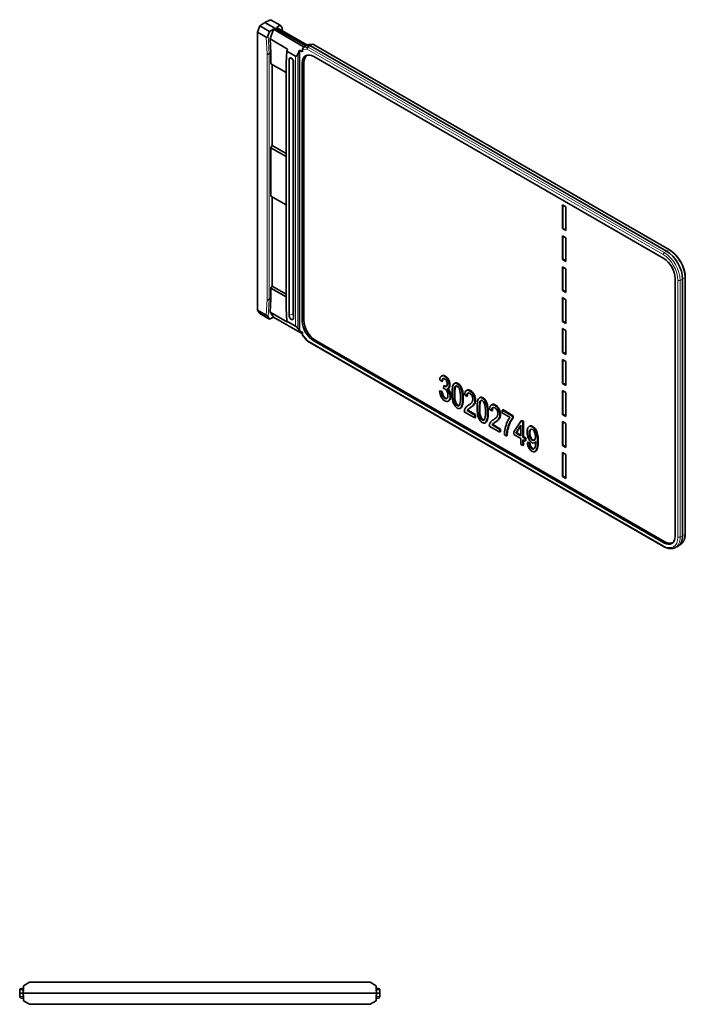
# Model space of a CAD drawing. Units: millimetres. Extents: x 162 to 676, y 177 to 481.
# Drawn here: x 470 to 676, y 177 to 481 of the extents above; entities that cross this region are included whole.
import ezdxf

# ---------------------------------------------------------------- set-up
doc = ezdxf.new("R2010")
doc.units = ezdxf.units.MM
doc.layers.add('1', color=7, linetype='Continuous', true_color=0xffffff)

msp = doc.modelspace()

# ---------------------------------------------------------------- linework, layer by layer
at = {"layer": '1', "color": 18, "linetype": 'Continuous', "lineweight": 35}
for p, q in [((547.68, 480.69), (545.99, 479.82)), ((550.69, 478.95), (547.68, 480.69)), ((543.65, 476.82), (544.38, 478.78)), ((543.65, 391.13), (543.65, 476.82)), ((543.65, 476.82), (546.35, 475.26)), ((544.38, 478.78), (545.99, 479.82)), ((547.39, 477.04), (544.38, 478.78)), ((545.99, 479.82), (558.54, 472.58)), ((547.39, 477.04), (547.01, 475.96)), ((548.59, 477.73), (547.39, 477.04)), ((547.54, 474.77), (548.59, 477.73)), ((558.07, 472.26), (548.59, 477.73)), ((549.58, 478.31), (550.69, 478.95)), ((559.06, 472.83), (549.58, 478.31)), ((550.69, 478.95), (551.14, 478.34)), ((551.34, 477.29), (551.3, 478.04)), ((547.54, 474.77), (547.77, 470.39)), ((547.54, 474.77), (552.95, 471.64)), ((552.69, 471.02), (552.48, 467.36)), ((552.69, 471.02), (552.95, 471.64)), ((555.41, 469.44), (552.69, 471.02)), ((556.61, 471.32), (556.1, 470.1)), ((557.53, 470.79), (556.61, 471.32)), ((556.61, 384.77), (556.61, 471.32)), ((557.53, 471.46), (557.53, 470.79)), ((558.55, 472.58), (557.85, 472.12)), ((559.3, 472.96), (558.55, 472.58)), ((559.81, 472.69), (558.55, 472.58)), ((560.68, 473.1), (559.41, 472.99)), ((559.99, 472.64), (669.75, 409.27)), ((670.68, 409.69), (560.97, 473.03)), ((547.32, 470.15), (547.77, 470.39)), ((547.77, 470.39), (547.77, 467.12)), ((553.46, 389.41), (553.46, 468.44)), ((561.01, 469.32), (668.87, 407.04)), ((547.77, 467.12), (552.48, 464.39)), ((548.17, 466.88), (548.17, 441.86)), ((552.48, 391.62), (552.48, 467.36)), ((554.79, 467.67), (554.79, 388.64)), ((557.49, 387.72), (557.49, 467.28)), ((557.95, 387.99), (557.95, 467.46)), ((548.17, 441.86), (547.78, 441.18)), ((547.78, 441.18), (547.78, 426.24)), ((552.48, 438.47), (547.78, 441.18)), ((552.48, 439.37), (548.17, 441.86)), ((547.78, 426.24), (552.48, 423.53)), ((548.17, 426.02), (548.17, 398.54)), ((637.64, 423.61), (638.7, 422.99)), ((637.64, 416.26), (637.64, 423.61)), ((637.78, 423.52), (637.78, 416.34)), ((638.7, 422.99), (638.7, 415.64)), ((637.64, 416.26), (637.78, 416.34)), ((638.7, 415.64), (637.64, 416.26)), ((637.78, 416.34), (638.7, 415.81)), ((637.64, 414.05), (638.7, 413.44)), ((637.64, 406.7), (637.64, 414.05)), ((637.78, 413.97), (637.78, 406.79)), ((638.7, 413.44), (638.7, 406.09)), ((637.64, 406.7), (637.78, 406.79)), ((638.7, 406.09), (637.64, 406.7)), ((637.64, 404.5), (638.7, 403.89)), ((637.64, 397.15), (637.64, 404.5)), ((637.78, 406.79), (638.7, 406.26)), ((637.78, 404.42), (637.78, 397.23)), ((638.7, 403.89), (638.7, 396.54)), ((672.4, 400.94), (672.4, 321.38)), ((675.52, 322.14), (675.52, 401.3)), ((547.77, 397.88), (548.17, 398.54)), ((552.48, 395.16), (547.77, 397.88)), ((547.77, 394.63), (547.77, 397.88)), ((548.17, 398.54), (552.48, 396.05)), ((674.69, 400.7), (674.69, 321.48)), ((637.64, 397.15), (637.78, 397.23)), ((638.7, 396.54), (637.64, 397.15)), ((637.64, 394.95), (638.7, 394.33)), ((637.64, 387.6), (637.64, 394.95)), ((637.78, 397.23), (638.7, 396.7)), ((637.78, 394.87), (637.78, 387.68)), ((547.32, 394.39), (547.77, 394.63)), ((547.54, 390.49), (547.77, 394.63)), ((638.7, 394.33), (638.7, 386.99)), ((543.65, 391.13), (544.38, 390.07)), ((543.65, 391.13), (546.35, 389.57)), ((547.39, 388.33), (544.38, 390.07)), ((547.39, 388.33), (547.01, 388.9)), ((548.58, 388.93), (547.39, 388.33)), ((547.54, 390.49), (548.58, 388.93)), ((547.54, 390.49), (552.95, 387.36)), ((557.53, 383.77), (548.58, 388.93)), ((552.69, 387.72), (552.48, 391.62)), ((552.69, 387.72), (552.95, 387.36)), ((555.41, 386.15), (552.69, 387.72)), ((637.64, 387.6), (637.78, 387.68)), ((638.7, 386.99), (637.64, 387.6)), ((637.78, 387.68), (638.7, 387.15)), ((556.61, 384.77), (556.1, 385.47)), ((557.53, 384.24), (556.61, 384.77)), ((557.53, 384.24), (557.53, 383.58)), ((557.59, 383.34), (558.92, 381.7)), ((637.64, 385.39), (638.7, 384.78)), ((637.64, 378.05), (637.64, 385.39)), ((637.78, 385.31), (637.78, 378.13)), ((638.7, 384.78), (638.7, 377.43)), ((559.06, 381.58), (668.76, 318.24)), ((668.87, 319.35), (561.01, 381.62)), ((561.47, 381.89), (669.26, 319.66)), ((637.64, 378.05), (637.78, 378.13)), ((638.7, 377.43), (637.64, 378.05)), ((637.78, 378.13), (638.7, 377.6)), ((637.64, 375.84), (638.7, 375.23)), ((637.64, 368.49), (637.64, 375.84)), ((637.78, 375.76), (637.78, 368.57)), ((638.7, 375.23), (638.7, 367.88)), ((600.62, 370.88), (600.4, 370.76)), ((599.85, 369.61), (600.46, 369.1)), ((600.46, 369.1), (600.67, 369.22)), ((601.06, 367.71), (600.99, 366.96)), ((601.27, 367.84), (601.06, 367.71)), ((604.59, 368.62), (604.38, 368.5)), ((604.79, 367.64), (604.58, 367.52)), ((637.64, 368.49), (637.78, 368.57)), ((638.7, 367.88), (637.64, 368.49)), ((637.78, 368.57), (638.7, 368.04)), ((599.79, 366.12), (600, 366.24)), ((600.4, 365.88), (599.79, 366.12)), ((600, 366.24), (600.61, 366.01)), ((600.61, 366.01), (600.4, 365.88)), ((602.38, 366.9), (602.6, 367.02)), ((608.15, 364.5), (607.53, 364.96)), ((608.28, 366.42), (608.07, 366.3)), ((608.37, 364.63), (608.15, 364.5)), ((637.64, 358.94), (637.64, 366.29)), ((637.64, 366.29), (638.7, 365.68)), ((637.78, 366.21), (637.78, 359.02)), ((638.7, 365.68), (638.7, 358.33)), ((602.44, 363.02), (602.65, 363.15)), ((612.5, 363.19), (612.28, 363.07)), ((615.99, 361.97), (615.78, 361.85)), ((606.13, 360.79), (606.35, 360.92)), ((610.69, 357.88), (607.41, 359.77)), ((608.47, 360.27), (608.26, 360.15)), ((608.26, 360.15), (610.69, 358.75)), ((608.47, 360.27), (610.9, 358.87)), ((610.69, 358.75), (610.9, 358.87)), ((610.69, 357.88), (610.69, 358.75)), ((610.9, 358.87), (610.9, 358)), ((615.86, 360.06), (615.23, 360.51)), ((616.07, 360.18), (615.86, 360.06)), ((619.3, 360.41), (619.09, 360.28)), ((619.09, 360.28), (619.09, 359.42)), ((619.09, 360.28), (622.3, 358.43)), ((621.52, 358.02), (619.09, 359.42)), ((619.3, 360.41), (622.51, 358.55)), ((622.3, 358.43), (622.51, 358.55)), ((622.3, 357.73), (622.3, 358.43)), ((622.51, 358.55), (622.51, 357.85)), ((637.64, 358.94), (637.78, 359.02)), ((638.7, 358.33), (637.64, 358.94)), ((637.78, 359.02), (638.7, 358.49)), ((610.9, 358), (610.69, 358.13)), ((610.9, 358), (610.69, 357.88)), ((612.26, 358.19), (612.47, 358.32)), ((613.84, 356.34), (614.05, 356.47)), ((614.61, 357.4), (614.4, 357.28)), ((615.12, 355.32), (618.4, 353.43)), ((615.97, 355.7), (616.18, 355.83)), ((618.4, 354.3), (615.97, 355.7)), ((616.18, 355.83), (618.61, 354.42)), ((622.51, 357.85), (622.3, 357.73)), ((624.97, 356.99), (622.7, 353.53)), ((624.86, 355.6), (623.3, 353.19)), ((624.86, 355.4), (623.51, 353.31)), ((624.86, 352.29), (624.86, 355.6)), ((625.18, 357.11), (624.97, 356.99)), ((624.97, 356.99), (625.46, 356.7)), ((625.18, 357.11), (625.68, 356.82)), ((625.68, 356.82), (625.46, 356.7)), ((625.46, 356.7), (625.46, 351.94)), ((625.68, 356.82), (625.68, 352.06)), ((637.64, 349.39), (637.64, 356.73)), ((637.64, 356.73), (638.7, 356.12)), ((637.78, 356.65), (637.78, 349.47)), ((638.7, 356.12), (638.7, 348.77)), ((618.4, 353.43), (618.4, 354.3)), ((618.61, 353.55), (618.4, 353.68)), ((618.61, 354.42), (618.61, 353.55)), ((619.78, 352.63), (620.41, 352.27)), ((620.41, 352.27), (620.62, 352.39)), ((622.7, 353.53), (622.7, 352.71)), ((624.86, 351.46), (622.7, 352.71)), ((623.3, 353.19), (623.51, 353.31)), ((624.86, 352.29), (623.3, 353.19)), ((623.51, 353.31), (624.86, 352.54)), ((627.58, 355.29), (627.37, 355.17)), ((624.86, 351.46), (624.86, 349.7)), ((625.46, 349.35), (624.86, 349.7)), ((625.46, 351.94), (625.68, 352.06)), ((626.13, 351.55), (625.46, 351.94)), ((625.46, 351.11), (626.13, 350.72)), ((625.46, 351.11), (625.46, 349.35)), ((625.68, 349.47), (625.46, 349.35)), ((625.68, 352.06), (626.35, 351.67)), ((625.68, 350.99), (625.68, 349.47)), ((626.35, 351.67), (626.13, 351.55)), ((626.13, 351.55), (626.13, 350.72)), ((626.13, 350.72), (626.35, 350.85)), ((626.35, 351.67), (626.35, 350.85)), ((627.06, 350.37), (626.85, 350.25)), ((626.85, 350.25), (627.43, 350)), ((627.06, 350.37), (627.65, 350.12)), ((627.65, 350.12), (627.43, 350)), ((629.09, 350.2), (629.3, 350.32)), ((637.64, 349.39), (637.78, 349.47)), ((638.7, 348.77), (637.64, 349.39)), ((637.78, 349.47), (638.7, 348.94)), ((629.25, 347.53), (629.46, 347.65)), ((637.64, 339.83), (637.64, 347.18)), ((637.64, 347.18), (638.7, 346.57)), ((637.78, 347.1), (637.78, 339.91)), ((638.7, 346.57), (638.7, 339.22)), ((637.64, 339.83), (637.78, 339.91)), ((638.7, 339.22), (637.64, 339.83)), ((637.78, 339.91), (638.7, 339.38)), ((672.37, 317.84), (673.12, 318.21)), ((673.36, 318.36), (674.06, 318.82)), ((471.58, 182.73), (471.5, 180.39)), ((471.58, 182.73), (473.43, 183.79)), ((473.43, 183.79), (578.39, 183.79)), ((578.39, 183.79), (580.23, 182.73)), ((580.23, 182.73), (580.32, 180.39)), ((470.4, 180.39), (470.44, 181.41)), ((470.44, 179.38), (470.4, 180.39)), ((470.47, 180.39), (470.4, 180.39)), ((471.49, 180.39), (470.47, 180.39)), ((470.93, 181.89), (471.55, 181.89)), ((471.49, 180.39), (471.53, 181.42)), ((471.49, 180.39), (471.5, 180.39)), ((471.53, 179.37), (471.49, 180.39)), ((471.5, 180.39), (471.58, 178.06)), ((471.5, 180.39), (580.32, 180.39)), ((580.23, 178.06), (580.32, 180.39)), ((580.26, 181.89), (580.88, 181.89)), ((580.29, 181.42), (580.32, 180.39)), ((580.32, 180.39), (580.29, 179.37)), ((580.32, 180.39), (580.32, 180.39)), ((581.35, 180.39), (580.32, 180.39)), ((581.42, 180.39), (581.35, 180.39)), ((581.38, 181.41), (581.42, 180.39)), ((581.42, 180.39), (581.38, 179.38)), ((471.55, 178.89), (470.93, 178.89)), ((473.43, 176.99), (471.58, 178.06)), ((473.43, 176.99), (578.39, 176.99)), ((578.39, 176.99), (580.23, 178.06)), ((580.88, 178.89), (580.26, 178.89))]:
    msp.add_line(p, q, dxfattribs=at)
at = {"layer": '1', "color": 8, "linetype": 'Continuous', "lineweight": 18}
for p, q in [((551.19, 477.38), (551.14, 478.34)), ((546.62, 470.14), (546.35, 475.26)), ((547.01, 475.96), (547.32, 470.15)), ((558.95, 471.58), (557.53, 471.46)), ((557.85, 472.12), (559.11, 472.23)), ((668.66, 408.24), (558.95, 471.58)), ((559.11, 472.23), (559.81, 472.69)), ((559.99, 472.64), (559.29, 472.18)), ((559.29, 472.18), (669, 408.84)), ((560.56, 473.06), (559.3, 472.96)), ((559.81, 472.69), (560.56, 473.06)), ((560.73, 473.01), (559.99, 472.64)), ((670.44, 409.67), (560.73, 473.01)), ((546.62, 394.41), (546.62, 470.14)), ((547.32, 470.15), (547.32, 394.39)), ((554.15, 468.81), (553.46, 468.44)), ((554.53, 389.98), (554.53, 468.44)), ((555.41, 386.15), (555.41, 469.44)), ((556.1, 470.1), (556.1, 385.47)), ((557.95, 467.46), (557.49, 467.28)), ((669, 408.84), (669.75, 409.27)), ((669.75, 409.27), (670.44, 409.67)), ((675.39, 401.11), (674.69, 400.7)), ((675.39, 321.94), (675.39, 401.11)), ((673.25, 321.12), (673.25, 400.28)), ((674.69, 400.7), (673.95, 400.27)), ((673.95, 400.27), (673.95, 321.11)), ((546.35, 389.57), (546.62, 394.41)), ((547.32, 394.39), (547.01, 388.9)), ((553.46, 389.41), (554.53, 389.98)), ((557.49, 387.72), (557.95, 387.99)), ((557.53, 383.58), (558.95, 381.81)), ((558.95, 381.81), (668.66, 318.47)), ((561.47, 381.89), (561.01, 381.62)), ((604.55, 362.64), (604.76, 362.77)), ((606.91, 361.85), (606.69, 361.72)), ((674.69, 321.48), (675.39, 321.94)), ((668.87, 319.35), (669.26, 319.66)), ((673.95, 321.11), (674.69, 321.48)), ((470.5, 181.42), (470.47, 180.39)), ((470.47, 180.39), (470.5, 179.37)), ((471.53, 181.42), (470.5, 181.42)), ((470.5, 179.37), (471.53, 179.37)), ((471.53, 181.42), (471.54, 181.42)), ((471.54, 179.37), (471.53, 179.37)), ((580.28, 181.42), (580.29, 181.42)), ((580.29, 179.37), (580.28, 179.37)), ((581.31, 181.42), (580.29, 181.42)), ((580.29, 179.37), (581.31, 179.37)), ((581.35, 180.39), (581.31, 181.42)), ((581.31, 179.37), (581.35, 180.39))]:
    msp.add_line(p, q, dxfattribs=at)
at = {"layer": '1', "color": 18, "linetype": 'Continuous', "lineweight": 35}
for centre, start, end in [((560.72, 472.6), 60, 94.8632), ((559.31, 382.01), 218.8894, 240), ((470.93, 181.39), 90, 178), ((470.93, 179.39), 182, 270), ((580.88, 181.39), 2, 90), ((580.88, 179.39), 270, 358)]:
    msp.add_arc(centre, 0.5, start, end, dxfattribs=at)
for centre, major_axis, ratio, start_param, end_param in [((550.77, 478.57), (-0.518, 0.555), 0.183438, 3.356723, 4.136524), ((546.67, 476.2), (0.279, 0.949), 0.403897, 3.044234, 4.580128), ((557.87, 471.66), (0.199, 0.501), 0.553078, 0.671827, 2.194992), ((559.28, 472.48), (0.227, 0.496), 0.577967, 0.315424, 0.621985), ((559.99, 472.23), (-0.25, 0.434), 0.576647, 5.498396, 6.018939), ((546.97, 470.34), (0.5, 0.013), 0.559061, 3.91233, 5.44822), ((554.13, 468.06), (-0.472, 0.817), 0.57735, 3.926991, 7.068583), ((555.77, 470.35), (0.325, 0.924), 0.410754, 3.064851, 4.583287), ((561.04, 465.2), (-2.52, 4.36), 0.572981, 5.501585, 7.064785), ((561.5, 465.38), (-2.52, 4.36), 0.572981, 6.281866, 7.064785), ((668.85, 402.96), (-2.5, 4.33), 0.581753, 3.930789, 5.493989), ((669.74, 403.56), (-3.5, 6.06), 0.578054, 3.9276, 5.497178), ((546.97, 394.61), (-0.5, 0.014), 0.595068, 0.802, 2.33789), ((546.67, 389.09), (-0.46, 0.512), 0.22318, 4.147326, 5.68322), ((554.13, 389.02), (-0.472, 0.817), 0.57735, 0.785398, 3.926991), ((555.77, 385.65), (-0.488, 0.534), 0.201906, 4.19661, 5.715047), ((561.04, 385.7), (-2.5, 4.33), 0.581753, 0.789196, 2.352396), ((561.5, 385.97), (-2.5, 4.33), 0.581753, 0.789196, 2.352396), ((557.87, 383.8), (0.207, 0.507), 0.534993, 2.221686, 2.853967), ((668.85, 323.46), (-2.52, 4.36), 0.572981, 2.359993, 3.923193), ((669.23, 323.77), (-2.52, 4.36), 0.572981, 2.359993, 3.142911), ((669.74, 324.35), (-3.5, 6.07), 0.576647, 3.106743, 3.926382), ((472.1, 181.39), (0.576, -0.035), 0.866346, 2.983629, 3.163767), ((472.1, 179.39), (0.576, 0.035), 0.866346, 3.119419, 3.299557), ((579.71, 181.39), (0.576, 0.035), 0.866346, 6.261011, 6.441149), ((579.71, 179.39), (0.576, -0.035), 0.866346, 6.125221, 6.305359)]:
    msp.add_ellipse(centre, major_axis=major_axis, ratio=ratio, start_param=start_param, end_param=end_param, dxfattribs=at)
at = {"layer": '1', "color": 8, "linetype": 'Continuous', "lineweight": 18}
for centre, major_axis, ratio, start_param, end_param in [((559.31, 471.78), (0.042, -0.498), 0.78809, 3.543415, 5.066581), ((559.31, 471.78), (0.25, 0.433), 0.57735, 0.820305, 2.356194), ((559.31, 471.78), (0.276, -0.417), 0.576647, 2.321939, 2.842482), ((560.72, 472.6), (-0.042, 0.498), 0.78809, 0, 0.30656), ((560.72, 472.6), (0.223, -0.447), 0.576647, 2.391668, 2.912211), ((560.72, 472.6), (0.25, 0.433), 0.57735, 6.283178, 7.033677), ((669.01, 408.44), (0.25, 0.433), 0.57735, 0.820305, 2.356194), ((668.65, 402.93), (-3.25, 5.63), 0.578054, 3.9276, 5.497178), ((669.01, 403.13), (-3.5, 6.06), 0.575077, 3.9276, 5.497178), ((670.43, 409.26), (0.25, 0.433), 0.57735, 6.283154, 7.033677), ((670.42, 403.95), (-3.5, 6.06), 0.58083, 3.9276, 5.497178), ((675.02, 401.3), (0.5, 0), 0.57735, 5.532694, 6.283217), ((673.61, 400.49), (0.5, 0), 0.57735, 3.926991, 5.462881), ((554.73, 389.85), (0.3, 0), 0.57735, 1.367382, 2.321288), ((555.16, 389.62), (-0.446, 0.773), 0.57735, 0.785398, 1.737939), ((559.31, 382.01), (-0.389, -0.314), 0.213496, 5.650917, 6.283197), ((559.31, 382.01), (0.25, 0.433), 0.57735, 2.356194, 3.141588), ((670.42, 324.8), (-3.53, 6.05), 0.576741, 3.173959, 3.923898), ((675.02, 322.14), (0.5, 0), 0.57735, 5.532694, 6.283193), ((668.65, 323.78), (-3.25, 5.64), 0.576647, 2.356803, 3.926382), ((669.01, 323.99), (-3.48, 6.08), 0.576741, 3.109251, 3.928865), ((673.61, 321.32), (0.5, 0), 0.57735, 3.926991, 5.462881), ((669.01, 318.67), (-0.25, -0.433), 0.57735, 5.497787, 6.283201), ((470.93, 181.39), (0.5, -0.017), 0.034878, 2.62105, 3.141593), ((470.93, 179.39), (0.5, 0.017), 0.034878, 3.141593, 3.662136), ((470.93, 181.39), (0, -0.5), 0.867399, 3.141593, 4.664758), ((470.93, 179.39), (0, 0.5), 0.867399, 1.618428, 3.141593), ((580.88, 181.39), (0, 0.5), 0.867399, 4.76002, 6.283185), ((580.88, 179.39), (0, -0.5), 0.867399, 0, 1.523165), ((580.88, 181.39), (0.5, 0.017), 0.034878, 0, 0.520543), ((580.88, 179.39), (0.5, -0.017), 0.034878, 5.762642, 6.283185)]:
    msp.add_ellipse(centre, major_axis=major_axis, ratio=ratio, start_param=start_param, end_param=end_param, dxfattribs=at)
at = {"layer": '1', "color": 18, "linetype": 'Continuous', "lineweight": 35}
for points, knots in [([(675.52, 401.3), (675.52, 401.32), (675.52, 401.38), (675.52, 401.47), (675.52, 401.58), (675.51, 401.69), (675.5, 401.8), (675.49, 401.92), (675.48, 402.03), (675.47, 402.14), (675.46, 402.26), (675.44, 402.37), (675.42, 402.49), (675.4, 402.6), (675.38, 402.72), (675.36, 402.84), (675.34, 402.95), (675.31, 403.07), (675.28, 403.19), (675.25, 403.31), (675.22, 403.42), (675.19, 403.54), (675.16, 403.66), (675.12, 403.78), (675.08, 403.9), (675.04, 404.02), (675, 404.13), (674.96, 404.25), (674.92, 404.37), (674.87, 404.49), (674.83, 404.6), (674.78, 404.72), (674.73, 404.84), (674.68, 404.96), (674.63, 405.07), (674.57, 405.19), (674.52, 405.3), (674.46, 405.42), (674.41, 405.53), (674.35, 405.65), (674.29, 405.76), (674.22, 405.88), (674.16, 405.99), (674.1, 406.1), (674.03, 406.21), (673.97, 406.32), (673.9, 406.43), (673.83, 406.54), (673.76, 406.65), (673.69, 406.75), (673.62, 406.86), (673.54, 406.97), (673.47, 407.07), (673.39, 407.17), (673.32, 407.27), (673.24, 407.38), (673.16, 407.48), (673.08, 407.57), (673, 407.67), (672.92, 407.77), (672.84, 407.86), (672.76, 407.96), (672.68, 408.05), (672.59, 408.14), (672.51, 408.23), (672.42, 408.32), (672.34, 408.4), (672.25, 408.49), (672.16, 408.57), (672.07, 408.65), (671.98, 408.73), (671.89, 408.81), (671.8, 408.89), (671.71, 408.97), (671.62, 409.04), (671.53, 409.11), (671.44, 409.18), (671.35, 409.25), (671.26, 409.32), (671.16, 409.38), (671.07, 409.45), (670.98, 409.51), (670.88, 409.57), (670.79, 409.63), (670.72, 409.67), (670.69, 409.69), (670.68, 409.69)], [0, 0, 0, 0, 0.006456, 0.018616, 0.030773, 0.042928, 0.05508, 0.067229, 0.079375, 0.091516, 0.103654, 0.115788, 0.127918, 0.140043, 0.152164, 0.164281, 0.176393, 0.188501, 0.200605, 0.212704, 0.224799, 0.236891, 0.248978, 0.261062, 0.273142, 0.285219, 0.297292, 0.309362, 0.321429, 0.333494, 0.345555, 0.357614, 0.369671, 0.381726, 0.393779, 0.40583, 0.41788, 0.429928, 0.441975, 0.454021, 0.466066, 0.478111, 0.490156, 0.5022, 0.514244, 0.526288, 0.538333, 0.550378, 0.562424, 0.574471, 0.586519, 0.598569, 0.610619, 0.622672, 0.634726, 0.646783, 0.658842, 0.670903, 0.682967, 0.695034, 0.707103, 0.719176, 0.731253, 0.743333, 0.755416, 0.767503, 0.779595, 0.79169, 0.80379, 0.815894, 0.828003, 0.840116, 0.852234, 0.864357, 0.876484, 0.888616, 0.900752, 0.912894, 0.92504, 0.93719, 0.949344, 0.961503, 0.973665, 0.985831, 0.997355, 1, 1, 1, 1]), ([(599.85, 369.61), (599.92, 370.18), (600.09, 370.55), (600.62, 370.91), (600.95, 370.88), (601.61, 370.5), (601.86, 370.27), (602.32, 369.66), (602.49, 369.33), (602.73, 368.59), (602.79, 368.24), (602.79, 367.59), (602.73, 367.34), (602.51, 366.95), (602.33, 366.84), (602.11, 366.82)], [0, 0, 0, 0, 0.185545, 0.185545, 0.371091, 0.371091, 0.499591, 0.499591, 0.628011, 0.628011, 0.756188, 0.756188, 0.877883, 0.877883, 1, 1, 1, 1]), ([(600.62, 370.88), (600.87, 371.03), (601.18, 370.99), (601.82, 370.62), (602.07, 370.39), (602.53, 369.79), (602.7, 369.45), (602.95, 368.72), (603, 368.37), (603, 367.71), (602.95, 367.46), (602.77, 367.16), (602.69, 367.08), (602.59, 367.02)], [0, 0, 0, 0, 0.23355, 0.23355, 0.405245, 0.405245, 0.576833, 0.576833, 0.748095, 0.748095, 0.910698, 0.910698, 1, 1, 1, 1]), ([(601.06, 367.71), (601.1, 367.68), (601.13, 367.66), (601.41, 367.5), (601.65, 367.46), (602.06, 367.62), (602.17, 367.87), (602.17, 368.62), (602.09, 368.94), (601.79, 369.55), (601.59, 369.77), (601.12, 370.04), (600.92, 370.05), (600.61, 369.79), (600.5, 369.52), (600.46, 369.1)], [0, 0, 0, 0, 0.018655, 0.018655, 0.208938, 0.208938, 0.399271, 0.399271, 0.550165, 0.550165, 0.70106, 0.70106, 0.851151, 0.851151, 1, 1, 1, 1]), ([(601.27, 367.84), (601.31, 367.81), (601.34, 367.78), (601.6, 367.64), (601.81, 367.59), (602, 367.64)], [0, 0, 0, 0, 0.099561, 0.099561, 1, 1, 1, 1]), ([(606.69, 361.72), (606.57, 361.26), (606.4, 360.96), (605.92, 360.66), (605.62, 360.68), (604.78, 361.17), (604.4, 361.64), (603.8, 363.11), (603.64, 364.2), (603.64, 366.45), (603.7, 367.11), (603.82, 367.57)], [0, 0, 0, 0, 0.169374, 0.169374, 0.339176, 0.339176, 0.563006, 0.563006, 0.831194, 0.831194, 1, 1, 1, 1]), ([(603.82, 367.57), (603.94, 368.03), (604.12, 368.34), (604.6, 368.64), (604.89, 368.61), (605.52, 368.24), (605.75, 368.03), (606.16, 367.48), (606.32, 367.16), (606.58, 366.41), (606.69, 365.98), (606.84, 365.04), (606.87, 364.44), (606.87, 362.85), (606.81, 362.19), (606.69, 361.72)], [0, 0, 0, 0, 0.17117, 0.17117, 0.342777, 0.342777, 0.469669, 0.469669, 0.596081, 0.596081, 0.722493, 0.722493, 0.849437, 0.849437, 1, 1, 1, 1]), ([(604.58, 367.52), (604.37, 367.19), (604.26, 366.42), (604.26, 364.01), (604.36, 363.15), (604.55, 362.64)], [0, 0, 0, 0, 0.49961, 0.49961, 1, 1, 1, 1]), ([(604.79, 367.64), (604.58, 367.31), (604.48, 366.54), (604.48, 364.13), (604.57, 363.27), (604.76, 362.77)], [0, 0, 0, 0, 0.49961, 0.49961, 1, 1, 1, 1]), ([(604.55, 362.64), (604.74, 362.13), (604.98, 361.8), (605.54, 361.47), (605.77, 361.54), (606.15, 362.12), (606.25, 362.87), (606.25, 365.28), (606.15, 366.14), (605.77, 367.16), (605.53, 367.49), (604.97, 367.82), (604.75, 367.77), (604.58, 367.52)], [0, 0, 0, 0, 0.166344, 0.166344, 0.333445, 0.333445, 0.499944, 0.499944, 0.667224, 0.667224, 0.835111, 0.835111, 1, 1, 1, 1]), ([(604.59, 368.62), (604.82, 368.76), (605.12, 368.72), (605.73, 368.37), (605.97, 368.15), (606.37, 367.6), (606.53, 367.28), (606.8, 366.53), (606.9, 366.11), (607.05, 365.16), (607.08, 364.56), (607.08, 362.97), (607.03, 362.31), (606.91, 361.85)], [0, 0, 0, 0, 0.202353, 0.202353, 0.356357, 0.356357, 0.509779, 0.509779, 0.6632, 0.6632, 0.817268, 0.817268, 1, 1, 1, 1]), ([(602.11, 366.82), (602.4, 366.55), (602.63, 366.21), (602.96, 365.39), (603.04, 364.95), (603.04, 363.83), (602.88, 363.38), (602.25, 362.85), (601.85, 362.86), (600.93, 363.39), (600.57, 363.79), (599.99, 364.89), (599.83, 365.48), (599.79, 366.12)], [0, 0, 0, 0, 0.139372, 0.139372, 0.278744, 0.278744, 0.467892, 0.467892, 0.657518, 0.657518, 0.82868, 0.82868, 1, 1, 1, 1]), ([(600.4, 365.88), (600.47, 365.33), (600.59, 364.9), (600.92, 364.25), (601.13, 364.02), (601.65, 363.72), (601.9, 363.72), (602.29, 364.08), (602.39, 364.39), (602.39, 365.24), (602.3, 365.63), (601.93, 366.38), (601.7, 366.65), (601.3, 366.88), (601.16, 366.93), (600.99, 366.96)], [0, 0, 0, 0, 0.142539, 0.142539, 0.284622, 0.284622, 0.451996, 0.451996, 0.618302, 0.618302, 0.776689, 0.776689, 0.935076, 0.935076, 1, 1, 1, 1]), ([(600.61, 366.01), (600.68, 365.46), (600.8, 365.02), (601.13, 364.37), (601.34, 364.14), (601.77, 363.89), (601.94, 363.86), (602.09, 363.9)], [0, 0, 0, 0, 0.359678, 0.359678, 0.718204, 0.718204, 1, 1, 1, 1]), ([(602.37, 366.89), (602.64, 366.63), (602.85, 366.31), (603.17, 365.51), (603.25, 365.07), (603.25, 363.95), (603.09, 363.5), (602.73, 363.2), (602.69, 363.17), (602.65, 363.15)], [0, 0, 0, 0, 0.272121, 0.272121, 0.559615, 0.559615, 0.949787, 0.949787, 1, 1, 1, 1]), ([(607.41, 359.77), (607.41, 359.99), (607.43, 360.19), (607.57, 360.64), (607.7, 360.89), (608.07, 361.32), (608.34, 361.54), (609.22, 362.1), (609.59, 362.41), (609.96, 362.96), (610.06, 363.26), (610.06, 363.96), (609.97, 364.31), (609.63, 365), (609.4, 365.26), (608.83, 365.59), (608.6, 365.59), (608.25, 365.27), (608.16, 364.96), (608.15, 364.5)], [0, 0, 0, 0, 0.048284, 0.048284, 0.128252, 0.128252, 0.208221, 0.208221, 0.332767, 0.332767, 0.457569, 0.457569, 0.589266, 0.589266, 0.720356, 0.720356, 0.859865, 0.859865, 1, 1, 1, 1]), ([(607.53, 364.96), (607.57, 365.63), (607.73, 366.06), (608.29, 366.46), (608.67, 366.43), (609.61, 365.88), (609.99, 365.47), (610.55, 364.37), (610.69, 363.8), (610.69, 362.93), (610.64, 362.66), (610.48, 362.19), (610.35, 361.97), (609.97, 361.56), (609.66, 361.3), (608.85, 360.77), (608.62, 360.59), (608.41, 360.39), (608.33, 360.28), (608.26, 360.15)], [0, 0, 0, 0, 0.155238, 0.155238, 0.310787, 0.310787, 0.468014, 0.468014, 0.62524, 0.62524, 0.705646, 0.705646, 0.786052, 0.786052, 0.866282, 0.866282, 0.932996, 0.932996, 1, 1, 1, 1]), ([(608.28, 366.42), (608.56, 366.58), (608.91, 366.53), (609.83, 366), (610.2, 365.59), (610.76, 364.49), (610.9, 363.92), (610.9, 363.05), (610.86, 362.78), (610.69, 362.31), (610.56, 362.09), (610.18, 361.68), (609.87, 361.43), (609.07, 360.89), (608.83, 360.72), (608.63, 360.51), (608.54, 360.4), (608.47, 360.27)], [0, 0, 0, 0, 0.173962, 0.173962, 0.362402, 0.362402, 0.550842, 0.550842, 0.64721, 0.64721, 0.743578, 0.743578, 0.839736, 0.839736, 0.919695, 0.919695, 1, 1, 1, 1]), ([(604.76, 362.77), (604.95, 362.25), (605.19, 361.92), (605.6, 361.68), (605.73, 361.66), (605.84, 361.68)], [0, 0, 0, 0, 0.673843, 0.673843, 1, 1, 1, 1]), ([(606.91, 361.85), (606.79, 361.39), (606.61, 361.08), (606.36, 360.92), (606.35, 360.92), (606.35, 360.92)], [0, 0, 0, 0, 0.968368, 0.968368, 1, 1, 1, 1]), ([(614.4, 357.28), (614.28, 356.82), (614.1, 356.51), (613.62, 356.21), (613.32, 356.24), (612.48, 356.72), (612.11, 357.19), (611.51, 358.66), (611.34, 359.75), (611.34, 362), (611.4, 362.66), (611.53, 363.12)], [0, 0, 0, 0, 0.169374, 0.169374, 0.339176, 0.339176, 0.563006, 0.563006, 0.831194, 0.831194, 1, 1, 1, 1]), ([(614.4, 357.28), (614.52, 357.74), (614.58, 358.4), (614.58, 359.99), (614.54, 360.59), (614.39, 361.53), (614.29, 361.96), (614.03, 362.71), (613.86, 363.03), (613.46, 363.58), (613.23, 363.8), (612.6, 364.16), (612.3, 364.19), (611.83, 363.89), (611.65, 363.58), (611.53, 363.12)], [0, 0, 0, 0, 0.150563, 0.150563, 0.277507, 0.277507, 0.403919, 0.403919, 0.530331, 0.530331, 0.657223, 0.657223, 0.82883, 0.82883, 1, 1, 1, 1]), ([(612.28, 363.07), (612.08, 362.74), (611.97, 361.97), (611.97, 359.56), (612.07, 358.7), (612.26, 358.19)], [0, 0, 0, 0, 0.49961, 0.49961, 1, 1, 1, 1]), ([(612.5, 363.19), (612.29, 362.86), (612.18, 362.09), (612.18, 359.68), (612.28, 358.83), (612.47, 358.32)], [0, 0, 0, 0, 0.49961, 0.49961, 1, 1, 1, 1]), ([(612.19, 364.1), (612.22, 364.12), (612.25, 364.14), (612.51, 364.31), (612.81, 364.28), (613.44, 363.92), (613.67, 363.7), (614.07, 363.15), (614.24, 362.83), (614.5, 362.08), (614.6, 361.66), (614.75, 360.71), (614.79, 360.11), (614.79, 358.52), (614.73, 357.86), (614.61, 357.4)], [0, 0, 0, 0, 0.024153, 0.024153, 0.226198, 0.226198, 0.375598, 0.375598, 0.524433, 0.524433, 0.673268, 0.673268, 0.822731, 0.822731, 1, 1, 1, 1]), ([(612.28, 363.07), (612.45, 363.32), (612.68, 363.37), (613.24, 363.04), (613.48, 362.71), (613.86, 361.69), (613.95, 360.83), (613.95, 358.42), (613.86, 357.67), (613.48, 357.09), (613.24, 357.03), (612.68, 357.35), (612.45, 357.68), (612.26, 358.19)], [0, 0, 0, 0, 0.164889, 0.164889, 0.332776, 0.332776, 0.500056, 0.500056, 0.666555, 0.666555, 0.833656, 0.833656, 1, 1, 1, 1]), ([(615.23, 360.51), (615.28, 361.18), (615.44, 361.61), (616, 362.02), (616.37, 361.98), (617.32, 361.43), (617.7, 361.02), (618.25, 359.92), (618.39, 359.35), (618.39, 358.48), (618.35, 358.21), (618.19, 357.74), (618.05, 357.52), (617.68, 357.11), (617.37, 356.86), (616.56, 356.32), (616.33, 356.14), (616.12, 355.94), (616.03, 355.83), (615.97, 355.7)], [0, 0, 0, 0, 0.155238, 0.155238, 0.310787, 0.310787, 0.468014, 0.468014, 0.62524, 0.62524, 0.705646, 0.705646, 0.786052, 0.786052, 0.866282, 0.866282, 0.932996, 0.932996, 1, 1, 1, 1]), ([(615.99, 361.97), (616.26, 362.13), (616.62, 362.08), (617.53, 361.55), (617.91, 361.14), (618.46, 360.04), (618.6, 359.47), (618.6, 358.6), (618.56, 358.34), (618.4, 357.86), (618.26, 357.64), (617.89, 357.23), (617.58, 356.98), (616.77, 356.44), (616.54, 356.27), (616.33, 356.06), (616.24, 355.95), (616.18, 355.83)], [0, 0, 0, 0, 0.173962, 0.173962, 0.362402, 0.362402, 0.550842, 0.550842, 0.64721, 0.64721, 0.743578, 0.743578, 0.839736, 0.839736, 0.919695, 0.919695, 1, 1, 1, 1]), ([(615.12, 355.32), (615.12, 355.54), (615.14, 355.74), (615.27, 356.19), (615.41, 356.44), (615.78, 356.87), (616.04, 357.09), (616.93, 357.65), (617.29, 357.96), (617.67, 358.51), (617.77, 358.81), (617.77, 359.51), (617.68, 359.86), (617.33, 360.55), (617.11, 360.81), (616.54, 361.14), (616.3, 361.14), (615.95, 360.82), (615.86, 360.51), (615.86, 360.06)], [0, 0, 0, 0, 0.048284, 0.048284, 0.128252, 0.128252, 0.208221, 0.208221, 0.332767, 0.332767, 0.457569, 0.457569, 0.589266, 0.589266, 0.720356, 0.720356, 0.859865, 0.859865, 1, 1, 1, 1]), ([(612.47, 358.32), (612.66, 357.81), (612.89, 357.47), (613.31, 357.23), (613.43, 357.21), (613.55, 357.23)], [0, 0, 0, 0, 0.673843, 0.673843, 1, 1, 1, 1]), ([(614.61, 357.4), (614.49, 356.94), (614.31, 356.63), (614.07, 356.48), (614.06, 356.47), (614.05, 356.47)], [0, 0, 0, 0, 0.968368, 0.968368, 1, 1, 1, 1]), ([(619.78, 352.63), (619.79, 353.2), (619.87, 353.86), (620.16, 355.33), (620.37, 356), (620.92, 357.2), (621.21, 357.67), (621.52, 358.02)], [0, 0, 0, 0, 0.333667, 0.333667, 0.666483, 0.666483, 1, 1, 1, 1]), ([(622.3, 357.73), (621.99, 357.41), (621.67, 356.93), (621.05, 355.64), (620.82, 354.93), (620.52, 353.61), (620.44, 352.98), (620.41, 352.27)], [0, 0, 0, 0, 0.369282, 0.369282, 0.738324, 0.738324, 1, 1, 1, 1]), ([(622.51, 357.85), (622.2, 357.54), (621.88, 357.06), (621.26, 355.76), (621.03, 355.05), (620.73, 353.73), (620.66, 353.1), (620.62, 352.39)], [0, 0, 0, 0, 0.369282, 0.369282, 0.738324, 0.738324, 1, 1, 1, 1]), ([(629.41, 350.53), (629.29, 350.32), (629.12, 350.18), (628.7, 350.07), (628.47, 350.11), (627.81, 350.49), (627.47, 350.91), (626.9, 352.12), (626.76, 352.78), (626.76, 354.25), (626.91, 354.76), (627.5, 355.33), (627.87, 355.34), (628.64, 354.9), (628.93, 354.6), (629.47, 353.78), (629.67, 353.29), (629.95, 352.18), (630.02, 351.45), (630.02, 349.61), (629.95, 348.9), (629.67, 347.95), (629.47, 347.64), (628.92, 347.37), (628.61, 347.41), (627.85, 347.85), (627.54, 348.19), (627.04, 349.11), (626.9, 349.64), (626.85, 350.25)], [0, 0, 0, 0, 0.052129, 0.052129, 0.104259, 0.104259, 0.19132, 0.19132, 0.278381, 0.278381, 0.368163, 0.368163, 0.458322, 0.458322, 0.52338, 0.52338, 0.58862, 0.58862, 0.653691, 0.653691, 0.721336, 0.721336, 0.789029, 0.789029, 0.85669, 0.85669, 0.928345, 0.928345, 1, 1, 1, 1]), ([(627.58, 355.29), (627.85, 355.45), (628.16, 355.42), (628.85, 355.02), (629.15, 354.72), (629.68, 353.9), (629.88, 353.42), (630.16, 352.3), (630.23, 351.57), (630.23, 349.73), (630.16, 349.02), (629.89, 348.1), (629.71, 347.8), (629.46, 347.65)], [0, 0, 0, 0, 0.184756, 0.184756, 0.347096, 0.347096, 0.509892, 0.509892, 0.672263, 0.672263, 0.84106, 0.84106, 1, 1, 1, 1]), ([(629.06, 353.45), (628.88, 353.86), (628.65, 354.14), (628.12, 354.45), (627.88, 354.42), (627.48, 354), (627.38, 353.63), (627.38, 352.64), (627.48, 352.21), (627.86, 351.4), (628.09, 351.12), (628.65, 350.8), (628.89, 350.81), (629.25, 351.19), (629.34, 351.54), (629.34, 352.57), (629.25, 353.04), (629.06, 353.45)], [0, 0, 0, 0, 0.129198, 0.129198, 0.263413, 0.263413, 0.396836, 0.396836, 0.516772, 0.516772, 0.636505, 0.636505, 0.757327, 0.757327, 0.878664, 0.878664, 1, 1, 1, 1]), ([(627.94, 354.38), (627.92, 354.36), (627.91, 354.35), (627.69, 354.12), (627.59, 353.75), (627.59, 352.77), (627.69, 352.33), (628.07, 351.53), (628.31, 351.24), (628.76, 350.98), (628.92, 350.95), (629.05, 350.98)], [0, 0, 0, 0, 0.021572, 0.021572, 0.312818, 0.312818, 0.574624, 0.574624, 0.835989, 0.835989, 1, 1, 1, 1]), ([(627.43, 350), (627.48, 349.56), (627.58, 349.21), (627.86, 348.68), (628.04, 348.48), (628.44, 348.25), (628.61, 348.22), (628.89, 348.31), (629, 348.41), (629.18, 348.73), (629.26, 348.97), (629.38, 349.63), (629.41, 349.98), (629.41, 350.39), (629.41, 350.45), (629.41, 350.53)], [0, 0, 0, 0, 0.180181, 0.180181, 0.361408, 0.361408, 0.516294, 0.516294, 0.67205, 0.67205, 0.827807, 0.827807, 0.983563, 0.983563, 1, 1, 1, 1]), ([(627.65, 350.12), (627.69, 349.68), (627.79, 349.33), (628.07, 348.8), (628.25, 348.61), (628.65, 348.37), (628.81, 348.34), (628.95, 348.38)], [0, 0, 0, 0, 0.351842, 0.351842, 0.705724, 0.705724, 1, 1, 1, 1]), ([(674.06, 318.82), (674.07, 318.82), (674.1, 318.84), (674.15, 318.88), (674.22, 318.93), (674.28, 318.98), (674.34, 319.03), (674.4, 319.08), (674.46, 319.14), (674.52, 319.2), (674.58, 319.26), (674.63, 319.32), (674.68, 319.38), (674.73, 319.45), (674.79, 319.51), (674.83, 319.58), (674.88, 319.65), (674.93, 319.72), (674.97, 319.8), (675.01, 319.88), (675.05, 319.95), (675.09, 320.03), (675.13, 320.11), (675.17, 320.2), (675.2, 320.28), (675.24, 320.37), (675.27, 320.46), (675.3, 320.55), (675.32, 320.64), (675.35, 320.73), (675.37, 320.82), (675.39, 320.92), (675.42, 321.01), (675.43, 321.11), (675.45, 321.21), (675.47, 321.31), (675.48, 321.41), (675.49, 321.51), (675.5, 321.62), (675.51, 321.72), (675.51, 321.83), (675.52, 321.94), (675.52, 322.04), (675.52, 322.11), (675.52, 322.14)], [0, 0, 0, 0, 0.00913, 0.032378, 0.055641, 0.078926, 0.102239, 0.125587, 0.148976, 0.172411, 0.195898, 0.219441, 0.243045, 0.266713, 0.290448, 0.314251, 0.338126, 0.362071, 0.386089, 0.410178, 0.434338, 0.458566, 0.482862, 0.507222, 0.531644, 0.556124, 0.58066, 0.605246, 0.62988, 0.654558, 0.679276, 0.704029, 0.728814, 0.753628, 0.778467, 0.803327, 0.828205, 0.853098, 0.878004, 0.90292, 0.927843, 0.952772, 0.977704, 1, 1, 1, 1]), ([(668.76, 318.24), (668.78, 318.23), (668.83, 318.2), (668.91, 318.16), (669, 318.11), (669.1, 318.06), (669.19, 318.01), (669.29, 317.97), (669.38, 317.93), (669.48, 317.89), (669.57, 317.85), (669.67, 317.81), (669.76, 317.78), (669.85, 317.75), (669.95, 317.72), (670.04, 317.69), (670.14, 317.67), (670.23, 317.64), (670.32, 317.62), (670.41, 317.61), (670.51, 317.59), (670.6, 317.58), (670.69, 317.57), (670.78, 317.56), (670.87, 317.55), (670.96, 317.55), (671.04, 317.54), (671.13, 317.55), (671.22, 317.55), (671.3, 317.55), (671.39, 317.56), (671.47, 317.57), (671.56, 317.58), (671.64, 317.6), (671.72, 317.61), (671.8, 317.63), (671.88, 317.65), (671.96, 317.67), (672.03, 317.7), (672.11, 317.73), (672.18, 317.76), (672.26, 317.79), (672.32, 317.81), (672.36, 317.83), (672.37, 317.84)], [0, 0, 0, 0, 0.013241, 0.038198, 0.063159, 0.08812, 0.113079, 0.138035, 0.162984, 0.187925, 0.212856, 0.237773, 0.262673, 0.287554, 0.312412, 0.337243, 0.362044, 0.38681, 0.411539, 0.436225, 0.460865, 0.485454, 0.50999, 0.534467, 0.558883, 0.583235, 0.60752, 0.631734, 0.655878, 0.679949, 0.703946, 0.72787, 0.751721, 0.775501, 0.799212, 0.822855, 0.846435, 0.869956, 0.893421, 0.916837, 0.940208, 0.96354, 0.986841, 1, 1, 1, 1])]:
    msp.add_open_spline(points, degree=3, knots=knots, dxfattribs=at)
for points in [[(600.93, 370), (600.8, 369.86), (600.71, 369.6), (600.67, 369.22)], [(604.87, 367.74), (604.84, 367.71), (604.82, 367.68), (604.79, 367.64)], [(600.02, 366.03), (600.01, 366.1), (600.01, 366.17), (600, 366.24)], [(608.61, 365.54), (608.45, 365.37), (608.37, 365.07), (608.37, 364.63)], [(612.58, 363.29), (612.55, 363.26), (612.52, 363.23), (612.5, 363.19)], [(616.32, 361.09), (616.16, 360.92), (616.07, 360.62), (616.07, 360.18)], [(629.41, 350.4), (629.38, 350.37), (629.34, 350.34), (629.3, 350.32)]]:
    msp.add_open_spline(points, degree=3, dxfattribs=at)

doc.saveas('drawing.dxf')
